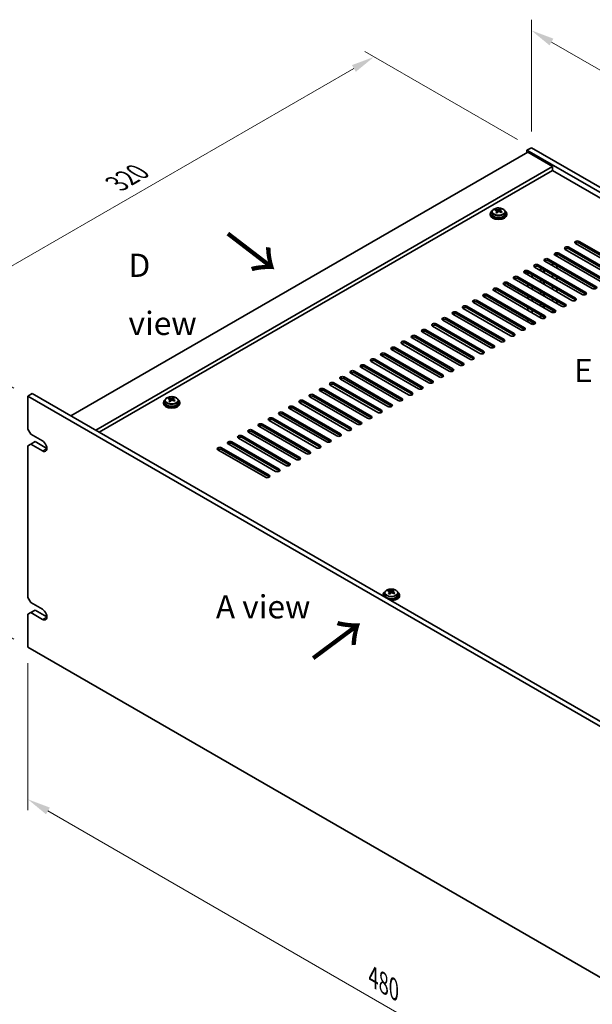
# Model space of a CAD drawing. Units: millimetres. Extents: x 65 to 9705, y 36 to 1441.
# Drawn here: x 363 to 641, y 275 to 753 of the extents above; entities that cross this region are included whole.
import ezdxf

# ---------------------------------------------------------------- set-up
doc = ezdxf.new("R2010")
doc.units = ezdxf.units.MM
doc.header["$LTSCALE"] = 4.5
doc.layers.get('Defpoints').update_dxf_attribs({"lineweight": 25})
for name, color, linetype, lineweight in [('Dimension (ISO)', 7, 'Continuous', 18), ('Symbol (ISO)', 7, 'Continuous', 18), ('Visible (ISO)', 7, 'Continuous', 35), ('Visible Narrow (ISO)', 7, 'Continuous', 25)]:
    doc.layers.add(name, color=color, linetype=linetype, lineweight=lineweight)
doc.styles.add('Note Text (TK)', font='txt')
doc.dimstyles.new('Default - Method 1b (TK)', dxfattribs={"dimscale": 4.5, "dimtxt": 2.5, "dimasz": 2.5, "dimexe": 1, "dimexo": 1.5, "dimgap": 1, "dimtad": 1, "dimtoh": 1, "dimrnd": 1e-08, "dimdsep": 46, "dimtxsty": 'Note Text (TK)', "dimcen": 0.09, "dimdle": 5, "dimclrd": 100, "dimclre": 100, "dimclrt": 7, "dimadec": 1, "dimazin": 1, "dimtfac": 1, "dimtmove": 0, "dimatfit": 3, "dimfxl": 0, "dimtolj": 1, "dimlwd": -1, "dimlwe": -1, "dimarcsym": 0})

# ---------------------------------------------------------------- blocks, each defined once
blk = doc.blocks.new('*D4')
at = {"layer": 'Defpoints', "color": 0, "transparency": 16777216}
for p in [(367.23, 570.23), (306.78, 483.48), (367.23, 448.57)]:
    blk.add_point(p, dxfattribs=at)
at = {"layer": 'Dimension (ISO)', "color": 100, "transparency": 16777216}
for p, q in [((360.48, 574.13), (302.28, 607.73)), ((306.78, 593.89), (306.78, 494.73)), ((360.48, 452.47), (302.28, 486.08))]:
    blk.add_line(p, q, dxfattribs=at)
for points in [[(304.9, 593.89), (308.65, 593.89), (306.78, 605.14)], [(304.9, 494.73), (308.65, 494.73), (306.78, 483.48)]]:
    blk.add_solid(points, dxfattribs=at)
at = {"layer": 'Dimension (ISO)', "color": 7, "transparency": 16777216, "insert": (297.69, 534.37), "char_height": 11.25, "attachment_point": 4, "rotation": 90, "style": 'Note Text (TK)'}
blk.add_mtext('\\A1;{\\Q30.000;\\W0.816;\\H0.816x;149}', dxfattribs=at)
blk = doc.blocks.new('*D5')
at = {"layer": 'Defpoints', "color": 0, "transparency": 16777216}
for p in [(534.94, 734.68), (611.19, 690.66), (367.23, 570.23)]:
    blk.add_point(p, dxfattribs=at)
at = {"layer": 'Dimension (ISO)', "color": 100, "transparency": 16777216}
for p, q in [((604.44, 694.56), (530.44, 737.28)), ((318.41, 609.67), (525.2, 729.06)), ((360.48, 574.13), (304.16, 606.64))]:
    blk.add_line(p, q, dxfattribs=at)
for points in [[(524.26, 730.68), (526.13, 727.44), (534.94, 734.68)], [(317.47, 611.29), (319.34, 608.05), (308.66, 604.05)]]:
    blk.add_solid(points, dxfattribs=at)
at = {"layer": 'Dimension (ISO)', "color": 7, "transparency": 16777216, "insert": (410.35, 673.25), "char_height": 11.25, "attachment_point": 4, "rotation": 30, "style": 'Note Text (TK)'}
blk.add_mtext('\\A1;{\\Q-30.000;\\W0.816;\\H0.816x;320}', dxfattribs=at)
blk = doc.blocks.new('*D6')
at = {"layer": 'Defpoints', "color": 0, "transparency": 16777216}
for p in [(367.23, 448.57), (706.64, 252.61), (706.64, 178.87)]:
    blk.add_point(p, dxfattribs=at)
at = {"layer": 'Dimension (ISO)', "color": 100, "transparency": 16777216}
for p, q in [((367.23, 440.78), (367.23, 369.63)), ((376.98, 369.21), (696.9, 184.5)), ((706.64, 244.82), (706.64, 173.68))]:
    blk.add_line(p, q, dxfattribs=at)
for points in [[(377.91, 370.83), (376.04, 367.58), (367.23, 374.83)], [(697.84, 186.12), (695.96, 182.87), (706.64, 178.87)]]:
    blk.add_solid(points, dxfattribs=at)
at = {"layer": 'Dimension (ISO)', "color": 7, "transparency": 16777216, "insert": (534.57, 288.71), "char_height": 11.25, "attachment_point": 4, "rotation": 330, "style": 'Note Text (TK)'}
blk.add_mtext('\\A1;{\\Q-30.000;\\W0.816;\\H0.816x;480}', dxfattribs=at)
blk = doc.blocks.new('*D7')
at = {"layer": 'Defpoints', "color": 0, "transparency": 16777216}
for p in [(611.19, 690.66), (915.24, 571.95), (915.24, 515.12)]:
    blk.add_point(p, dxfattribs=at)
at = {"layer": 'Dimension (ISO)', "color": 100, "transparency": 16777216}
for p, q in [((611.19, 698.46), (611.19, 752.7)), ((620.93, 741.88), (905.5, 577.58)), ((915.24, 522.91), (915.24, 577.15))]:
    blk.add_line(p, q, dxfattribs=at)
for points in [[(621.87, 743.5), (619.99, 740.25), (611.19, 747.5)], [(906.44, 579.2), (904.56, 575.95), (915.24, 571.95)]]:
    blk.add_solid(points, dxfattribs=at)
at = {"layer": 'Dimension (ISO)', "color": 7, "transparency": 16777216, "insert": (760.85, 671.59), "char_height": 11.25, "attachment_point": 4, "rotation": 330, "style": 'Note Text (TK)'}
blk.add_mtext('\\A1;{\\Q-30.000;\\W0.816;\\H0.816x;430}', dxfattribs=at)

msp = doc.modelspace()

# ---------------------------------------------------------------- linework, layer by layer
at = {"layer": 'Visible (ISO)'}
for p, q in [((609.4176, 688.4182), (388.0932, 560.6365)), ((611.1854, 690.6635), (609.0641, 689.4388)), ((609.0641, 689.4388), (609.0641, 688.214)), ((913.12, 513.892), (609.0641, 689.4388)), ((609.4176, 688.4182), (621.4385, 681.478)), ((611.1854, 690.6635), (915.2413, 515.1168)), ((621.4385, 681.478), (400.114, 553.6962)), ((621.4385, 679.6408), (401.705, 552.7777)), ((621.4385, 681.478), (621.4385, 679.6408)), ((899.1546, 519.3013), (621.4385, 679.6408)), ((591.2755, 658.616), (591.2755, 658.2078)), ((592.1255, 659.5694), (592.1255, 658.616)), ((593.9666, 660.3348), (593.9666, 660.7711)), ((594.4707, 659.9742), (594.5745, 659.9326)), ((594.4707, 659.2306), (594.4707, 659.9698)), ((595.6044, 660.04), (596.0263, 660.391)), ((596.0263, 660.391), (596.0263, 660.9859)), ((596.0263, 660.391), (596.0927, 660.3644)), ((596.0803, 659.5528), (596.0803, 660.2921)), ((598.4255, 659.5694), (598.4255, 658.616)), ((599.2755, 658.616), (599.2755, 658.2078)), ((634.3432, 645.2459), (657.3241, 631.9778)), ((657.3241, 631.1614), (634.3432, 644.4294)), ((624.4437, 639.5304), (647.4246, 626.2624)), ((650.6066, 628.0995), (627.6256, 641.3676)), ((629.3934, 642.3882), (652.3744, 629.1201)), ((652.3744, 628.3036), (629.3934, 641.5717)), ((655.5564, 630.9572), (632.5754, 644.2253)), ((640.7071, 622.384), (617.7261, 635.6521)), ((619.4939, 636.6727), (642.4749, 623.4046)), ((642.4749, 622.5881), (619.4939, 635.8562)), ((621.4234, 633.5175), (621.4234, 634.7422)), ((645.6569, 625.2417), (622.6759, 638.5098)), ((623.5598, 638.9253), (623.5598, 637.9995)), ((647.4246, 625.4459), (624.4437, 638.7139)), ((630.8076, 616.6685), (607.8267, 629.9366)), ((609.4176, 629.018), (609.4176, 630.2255)), ((609.5944, 630.9572), (632.5754, 617.6892)), ((632.5754, 616.8727), (609.5944, 630.1407)), ((635.7574, 619.5263), (612.7764, 632.7943)), ((614.5442, 633.815), (637.5251, 620.5469)), ((637.5251, 619.7304), (614.5442, 632.9985)), ((615.6227, 631.151), (615.6227, 632.3758)), ((615.8387, 631.0263), (615.8387, 632.2511)), ((617.1387, 630.2758), (617.1387, 631.5005)), ((617.3547, 630.151), (617.3547, 631.3758)), ((623.5598, 633.5088), (623.5598, 632.284)), ((599.6949, 625.2417), (622.6759, 611.9737)), ((625.8579, 613.8108), (602.8769, 627.0789)), ((604.6447, 628.0995), (627.6256, 614.8314)), ((627.6256, 614.0149), (604.6447, 627.283)), ((611.554, 627.7846), (611.554, 629.0093)), ((615.6227, 625.4356), (615.6227, 626.6603)), ((615.8387, 625.3108), (615.8387, 626.5356)), ((617.1387, 624.5603), (617.1387, 625.785)), ((617.3547, 624.4356), (617.3547, 625.6603)), ((621.4234, 627.802), (621.4234, 629.0268)), ((623.5598, 627.7933), (623.5598, 626.5686)), ((615.9584, 608.0953), (592.9774, 621.3634)), ((594.7452, 622.384), (617.7261, 609.1159)), ((617.7261, 608.2994), (594.7452, 621.5675)), ((620.9081, 610.9531), (597.9272, 624.2211)), ((622.6759, 611.1572), (599.6949, 624.4253)), ((609.4176, 623.3026), (609.4176, 624.5273)), ((611.554, 622.0691), (611.554, 623.2939)), ((615.6227, 619.7201), (615.6227, 620.9448)), ((615.8387, 619.5954), (615.8387, 620.8201)), ((621.4234, 622.0865), (621.4234, 623.3113)), ((623.5598, 622.0778), (623.5598, 620.8531)), ((606.0589, 602.3798), (583.0779, 615.6479)), ((584.8457, 616.6685), (607.8267, 603.4005)), ((607.8267, 602.584), (584.8457, 615.852)), ((611.0086, 605.2376), (588.0277, 618.5057)), ((589.7954, 619.5263), (612.7764, 606.2582)), ((612.7764, 605.4417), (589.7954, 618.7098)), ((609.4176, 617.5871), (609.4176, 618.8118)), ((611.554, 616.3536), (611.554, 617.5784)), ((617.1387, 618.8448), (617.1387, 620.0696)), ((617.3547, 618.7201), (617.3547, 619.9448)), ((621.4234, 616.3711), (621.4234, 617.5958)), ((623.5598, 616.3623), (623.5598, 615.1376)), ((574.9462, 610.9531), (597.9272, 597.685)), ((601.1091, 599.5221), (578.1282, 612.7902)), ((579.8959, 613.8108), (602.8769, 600.5427)), ((602.8769, 599.7262), (579.8959, 612.9943)), ((609.4176, 611.8716), (609.4176, 613.0964)), ((611.554, 610.6382), (611.554, 611.8629)), ((615.6227, 614.0046), (615.6227, 615.2294)), ((615.8387, 613.8799), (615.8387, 615.1046)), ((617.1387, 613.1293), (617.1387, 614.3541)), ((617.3547, 613.0046), (617.3547, 614.2294)), ((621.4234, 610.7738), (621.4234, 611.8803)), ((591.2096, 593.8066), (568.2287, 607.0747)), ((569.9964, 608.0953), (592.9774, 594.8273)), ((592.9774, 594.0108), (569.9964, 607.2788)), ((596.1594, 596.6644), (573.1784, 609.9324)), ((597.9272, 596.8685), (574.9462, 610.1366)), ((609.4176, 606.1561), (609.4176, 607.3809)), ((611.554, 605.0532), (611.554, 606.1474)), ((615.6227, 608.2891), (615.6227, 609.5139)), ((615.8387, 608.1644), (615.8387, 609.3892)), ((617.1387, 607.9045), (617.1387, 608.6386)), ((617.3547, 607.9474), (617.3547, 608.5139)), ((581.3101, 588.0912), (558.3292, 601.3592)), ((560.0969, 602.3798), (583.0779, 589.1118)), ((583.0779, 588.2953), (560.0969, 601.5633)), ((586.2599, 590.9489), (563.2789, 604.217)), ((565.0467, 605.2376), (588.0277, 591.9695)), ((588.0277, 591.153), (565.0467, 604.4211)), ((550.1974, 596.6644), (573.1784, 583.3963)), ((576.3604, 585.2334), (553.3794, 598.5015)), ((555.1472, 599.5221), (578.1282, 586.254)), ((578.1282, 585.4375), (555.1472, 598.7056)), ((566.4609, 579.5179), (543.4799, 592.786)), ((545.2477, 593.8066), (568.2287, 580.5386)), ((568.2287, 579.7221), (545.2477, 592.9901)), ((571.4107, 582.3757), (548.4297, 595.6437)), ((573.1784, 582.5798), (550.1974, 595.8479)), ((556.5614, 573.8025), (533.5804, 587.0705)), ((535.3482, 588.0912), (558.3292, 574.8231)), ((558.3292, 574.0066), (535.3482, 587.2747)), ((561.5112, 576.6602), (538.5302, 589.9283)), ((540.298, 590.9489), (563.2789, 577.6808)), ((563.2789, 576.8643), (540.298, 590.1324)), ((525.4487, 582.3757), (548.4297, 569.1076)), ((551.6117, 570.9447), (528.6307, 584.2128)), ((530.3985, 585.2334), (553.3794, 571.9653)), ((553.3794, 571.1489), (530.3985, 584.4169)), ((541.7122, 565.2293), (518.7312, 578.4973)), ((520.499, 579.5179), (543.4799, 566.2499)), ((543.4799, 565.4334), (520.499, 578.7014)), ((546.6619, 568.087), (523.6809, 581.3551)), ((548.4297, 568.2911), (525.4487, 581.5592)), ((531.8127, 559.5138), (508.8317, 572.7818)), ((510.5995, 573.8025), (533.5804, 560.5344)), ((533.5804, 559.7179), (510.5995, 572.986)), ((536.7624, 562.3715), (513.7814, 575.6396)), ((515.5492, 576.6602), (538.5302, 563.3921)), ((538.5302, 562.5756), (515.5492, 575.8437)), ((367.2336, 570.2303), (369.3549, 571.455)), ((367.2336, 570.2303), (367.2336, 554.3086)), ((706.6448, 374.2711), (367.2336, 570.2303)), ((369.3549, 571.455), (708.7661, 375.4959)), ((433.7336, 568.1217), (433.7336, 567.1684)), ((435.5747, 568.8872), (435.5747, 569.3235)), ((436.0788, 568.5266), (436.1826, 568.485)), ((436.0788, 567.783), (436.0788, 568.5222)), ((437.2125, 568.5924), (437.6344, 568.9434)), ((437.6344, 568.9434), (437.6344, 569.5383)), ((437.6344, 568.9434), (437.7008, 568.9168)), ((437.6884, 568.1052), (437.6884, 568.8445)), ((440.0336, 568.1217), (440.0336, 567.1684)), ((500.7, 568.087), (523.6809, 554.8189)), ((526.8629, 556.656), (503.882, 569.9241)), ((505.6497, 570.9447), (528.6307, 557.6767)), ((528.6307, 556.8602), (505.6497, 570.1282)), ((432.8836, 567.1684), (432.8836, 566.7602)), ((440.8836, 567.1684), (440.8836, 566.7602)), ((516.9634, 550.9406), (493.9825, 564.2086)), ((495.7502, 565.2293), (518.7312, 551.9612)), ((518.7312, 551.1447), (495.7502, 564.4128)), ((521.9132, 553.7983), (498.9322, 567.0664)), ((523.6809, 554.0024), (500.7, 567.2705)), ((507.0639, 545.2251), (484.083, 558.4932)), ((485.8507, 559.5138), (508.8317, 546.2457)), ((508.8317, 545.4292), (485.8507, 558.6973)), ((512.0137, 548.0828), (489.0327, 561.3509)), ((490.8005, 562.3715), (513.7814, 549.1034)), ((513.7814, 548.2869), (490.8005, 561.555)), ((368.6478, 551.8591), (367.2336, 554.3086)), ((475.9512, 553.7983), (498.9322, 540.5302)), ((502.1142, 542.3673), (479.1332, 555.6354)), ((480.901, 556.656), (503.882, 543.388)), ((503.882, 542.5715), (480.901, 555.8395)), ((368.6478, 551.8591), (374.3046, 548.5931)), ((492.2147, 536.6519), (469.2337, 549.9199)), ((471.0015, 550.9406), (493.9825, 537.6725)), ((493.9825, 536.856), (471.0015, 550.1241)), ((497.1644, 539.5096), (474.1835, 552.7777)), ((498.9322, 539.7137), (475.9512, 552.9818)), ((367.2336, 546.1436), (368.6478, 546.9601)), ((367.2336, 546.1436), (367.2336, 472.659)), ((368.6478, 546.9601), (370.7691, 548.1849)), ((374.3046, 543.6942), (368.6478, 546.9601)), ((370.7691, 548.1849), (376.426, 544.9189)), ((482.3152, 530.9364), (459.3342, 544.2045)), ((461.102, 545.2251), (484.083, 531.957)), ((484.083, 531.1405), (461.102, 544.4086)), ((487.2649, 533.7941), (464.284, 547.0622)), ((466.0517, 548.0828), (489.0327, 534.8148)), ((489.0327, 533.9983), (466.0517, 547.2663)), ((368.6478, 470.2095), (367.2336, 472.659)), ((539.3032, 473.8837), (539.3032, 473.4754)), ((540.1532, 474.837), (540.1532, 473.8837)), ((541.9942, 475.6024), (541.9942, 476.0388)), ((542.4984, 475.2418), (542.6022, 475.2002)), ((542.4984, 474.4982), (542.4984, 475.2375)), ((543.632, 475.3077), (544.0539, 475.6587)), ((544.0539, 475.6587), (544.0539, 476.2536)), ((544.0539, 475.6587), (544.1204, 475.632)), ((544.1079, 474.8205), (544.1079, 475.5597)), ((546.4532, 474.837), (546.4532, 473.8837)), ((547.3032, 473.8837), (547.3032, 473.4754)), ((368.6478, 470.2095), (374.3046, 466.9435)), ((367.2336, 464.494), (368.6478, 465.3105)), ((367.2336, 464.494), (367.2336, 448.5723)), ((368.6478, 465.3105), (370.7691, 466.5352)), ((374.3046, 462.0445), (368.6478, 465.3105)), ((370.7691, 466.5352), (376.426, 463.2692)), ((367.2336, 448.5723), (706.6448, 252.6131))]:
    msp.add_line(p, q, dxfattribs=at)
for centre, major_axis, ratio, start_param, end_param in [((595.2755, 658.616), (-4, 0), 0.57735027, 5.561933, 10.14603027), ((595.2755, 658.616), (3.15, 0), 0.57735027, 3.14159265, 6.28318531), ((593.7556, 654.1217), (2.9521, 7.3681), 0.46551154, 0.66403965, 0.75730204), ((595.0646, 653.3373), (-5.2072, 6.259), 0.67079481, 5.52771243, 5.62017745), ((594.9715, 653.6346), (3.0281, 7.5578), 0.46551154, 0.84742996, 0.93989498), ((594.2208, 652.6353), (-5.0765, 6.1019), 0.67079481, 5.34432212, 5.43758451), ((595.4865, 653.6883), (5.2072, -6.259), 0.67079481, 2.38611978, 2.4785848), ((593.7307, 659.2306), (0.74, 0), 0.57735027, 5.83016461, 6.28318531), ((595.5795, 653.391), (-3.0281, -7.5578), 0.46551154, 3.98902261, 4.08148763), ((594.9964, 660.2836), (-0.74, 0), 0.57735027, 0.96412876, 2.53492508), ((594.9715, 653.6346), (3.0281, 7.5578), 0.46551154, 0.4814467, 0.57391172), ((595.0646, 653.3373), (-5.2072, 6.259), 0.67079481, 5.16172918, 5.2541942), ((596.3303, 654.3903), (5.0765, -6.1019), 0.67079481, 2.20272947, 2.29599185), ((596.8203, 659.5528), (-0.74, 0), 0.57735027, 0, 0.12983921), ((595.5795, 653.391), (-3.0281, -7.5578), 0.46551154, 3.62303936, 3.71550438), ((595.4865, 653.6883), (5.2072, -6.259), 0.67079481, 2.02013652, 2.11260154), ((596.7954, 652.9038), (-2.9521, -7.3681), 0.46551154, 3.8056323, 3.89889469), ((595.2755, 658.2078), (-4, 0), 0.57735027, 0, 3.14159265), ((633.4593, 644.7356), (-1.25, 0), 0.57735027, 3.92699082, 7.06858347), ((633.4593, 643.9191), (-1.25, 0), 0.57735027, 3.92699082, 5.68192109), ((623.5598, 639.0201), (-1.25, 0), 0.57735027, 3.92699082, 7.06858347), ((628.5095, 641.8779), (-1.25, 0), 0.57735027, 3.92699082, 7.06858347), ((628.5095, 641.0614), (-1.25, 0), 0.57735027, 3.92699082, 5.68192109), ((618.61, 636.1624), (-1.25, 0), 0.57735027, 3.92699082, 7.06858347), ((618.61, 635.3459), (-1.25, 0), 0.57735027, 3.92699082, 5.68192109), ((623.5598, 638.2036), (-1.25, 0), 0.57735027, 3.92699082, 5.68192109), ((608.7105, 630.4469), (-1.25, 0), 0.57735027, 3.92699082, 7.06858347), ((608.7105, 629.6304), (-1.25, 0), 0.57735027, 3.92699082, 5.68192109), ((613.6603, 633.3047), (-1.25, 0), 0.57735027, 3.92699082, 7.06858347), ((613.6603, 632.4882), (-1.25, 0), 0.57735027, 3.92699082, 5.68192109), ((598.811, 624.7314), (-1.25, 0), 0.57735027, 3.92699082, 7.06858347), ((603.7608, 627.5892), (-1.25, 0), 0.57735027, 3.92699082, 7.06858347), ((603.7608, 626.7727), (-1.25, 0), 0.57735027, 3.92699082, 5.68192109), ((593.8613, 621.8737), (-1.25, 0), 0.57735027, 3.92699082, 7.06858347), ((593.8613, 621.0572), (-1.25, 0), 0.57735027, 3.92699082, 5.68192109), ((598.811, 623.9149), (-1.25, 0), 0.57735027, 3.92699082, 5.68192109), ((636.6413, 620.0366), (1.25, 0), 0.57735027, 3.92699082, 7.06858347), ((641.591, 622.8943), (1.25, 0), 0.57735027, 3.92699082, 7.06858347), ((583.9618, 616.1582), (-1.25, 0), 0.57735027, 3.92699082, 7.06858347), ((583.9618, 615.3417), (-1.25, 0), 0.57735027, 3.92699082, 5.68192109), ((588.9115, 619.016), (-1.25, 0), 0.57735027, 3.92699082, 7.06858347), ((588.9115, 618.1995), (-1.25, 0), 0.57735027, 3.92699082, 5.68192109), ((631.6915, 617.1788), (1.25, 0), 0.57735027, 3.92699082, 7.06858347), ((631.6915, 616.3623), (-1.25, 0), 0.57735027, 3.74285687, 3.92699082), ((636.6413, 619.2201), (-1.25, 0), 0.57735027, 3.74285687, 3.92699082), ((574.0623, 610.4427), (-1.25, 0), 0.57735027, 3.92699082, 7.06858347), ((579.012, 613.3005), (-1.25, 0), 0.57735027, 3.92699082, 7.06858347), ((579.012, 612.484), (-1.25, 0), 0.57735027, 3.92699082, 5.68192109), ((621.792, 611.4634), (1.25, 0), 0.57735027, 3.92699082, 7.06858347), ((621.792, 610.6469), (-1.25, 0), 0.57735027, 3.74285687, 3.92699082), ((626.7418, 614.3211), (1.25, 0), 0.57735027, 3.92699082, 7.06858347), ((626.7418, 613.5046), (-1.25, 0), 0.57735027, 3.74285687, 3.92699082), ((569.1126, 607.585), (-1.25, 0), 0.57735027, 3.92699082, 7.06858347), ((569.1126, 606.7685), (-1.25, 0), 0.57735027, 3.92699082, 5.68192109), ((574.0623, 609.6263), (-1.25, 0), 0.57735027, 3.92699082, 5.68192109), ((611.8925, 605.7479), (1.25, 0), 0.57735027, 3.92699082, 7.06858347), ((616.8423, 608.6056), (1.25, 0), 0.57735027, 3.92699082, 7.06858347), ((616.8423, 607.7891), (-1.25, 0), 0.57735027, 3.74285687, 3.92699082), ((559.2131, 601.8695), (-1.25, 0), 0.57735027, 3.92699082, 7.06858347), ((559.2131, 601.053), (-1.25, 0), 0.57735027, 3.92699082, 5.68192109), ((564.1628, 604.7273), (-1.25, 0), 0.57735027, 3.92699082, 7.06858347), ((564.1628, 603.9108), (-1.25, 0), 0.57735027, 3.92699082, 5.68192109), ((606.9428, 602.8902), (1.25, 0), 0.57735027, 3.92699082, 7.06858347), ((606.9428, 602.0737), (-1.25, 0), 0.57735027, 3.74285687, 3.92699082), ((611.8925, 604.9314), (-1.25, 0), 0.57735027, 3.74285687, 3.92699082), ((549.3136, 596.1541), (-1.25, 0), 0.57735027, 3.92699082, 7.06858347), ((554.2633, 599.0118), (-1.25, 0), 0.57735027, 3.92699082, 7.06858347), ((554.2633, 598.1953), (-1.25, 0), 0.57735027, 3.92699082, 5.68192109), ((597.0433, 597.1747), (1.25, 0), 0.57735027, 3.92699082, 7.06858347), ((597.0433, 596.3582), (-1.25, 0), 0.57735027, 3.74285687, 3.92699082), ((601.993, 600.0324), (1.25, 0), 0.57735027, 3.92699082, 7.06858347), ((601.993, 599.2159), (-1.25, 0), 0.57735027, 3.74285687, 3.92699082), ((544.3638, 593.2963), (-1.25, 0), 0.57735027, 3.92699082, 7.06858347), ((544.3638, 592.4798), (-1.25, 0), 0.57735027, 3.92699082, 5.68192109), ((549.3136, 595.3376), (-1.25, 0), 0.57735027, 3.92699082, 5.68192109), ((587.1438, 591.4592), (1.25, 0), 0.57735027, 3.92699082, 7.06858347), ((592.0935, 594.3169), (1.25, 0), 0.57735027, 3.92699082, 7.06858347), ((592.0935, 593.5004), (-1.25, 0), 0.57735027, 3.74285687, 3.92699082), ((534.4643, 587.5808), (-1.25, 0), 0.57735027, 3.92699082, 7.06858347), ((534.4643, 586.7643), (-1.25, 0), 0.57735027, 3.92699082, 5.68192109), ((539.4141, 590.4386), (-1.25, 0), 0.57735027, 3.92699082, 7.06858347), ((539.4141, 589.6221), (-1.25, 0), 0.57735027, 3.92699082, 5.68192109), ((582.194, 588.6015), (1.25, 0), 0.57735027, 3.92699082, 7.06858347), ((582.194, 587.785), (-1.25, 0), 0.57735027, 3.74285687, 3.92699082), ((587.1438, 590.6427), (-1.25, 0), 0.57735027, 3.74285687, 3.92699082), ((524.5648, 581.8654), (-1.25, 0), 0.57735027, 3.92699082, 7.06858347), ((529.5146, 584.7231), (-1.25, 0), 0.57735027, 3.92699082, 7.06858347), ((529.5146, 583.9066), (-1.25, 0), 0.57735027, 3.92699082, 5.68192109), ((572.2945, 582.886), (1.25, 0), 0.57735027, 3.92699082, 7.06858347), ((572.2945, 582.0695), (-1.25, 0), 0.57735027, 3.74285687, 3.92699082), ((577.2443, 585.7437), (1.25, 0), 0.57735027, 3.92699082, 7.06858347), ((577.2443, 584.9272), (-1.25, 0), 0.57735027, 3.74285687, 3.92699082), ((519.6151, 579.0076), (-1.25, 0), 0.57735027, 3.92699082, 7.06858347), ((519.6151, 578.1911), (-1.25, 0), 0.57735027, 3.92699082, 5.68192109), ((524.5648, 581.0489), (-1.25, 0), 0.57735027, 3.92699082, 5.68192109), ((562.395, 577.1705), (1.25, 0), 0.57735027, 3.92699082, 7.06858347), ((567.3448, 580.0283), (1.25, 0), 0.57735027, 3.92699082, 7.06858347), ((567.3448, 579.2118), (-1.25, 0), 0.57735027, 3.74285687, 3.92699082), ((509.7156, 573.2922), (-1.25, 0), 0.57735027, 3.92699082, 7.06858347), ((509.7156, 572.4757), (-1.25, 0), 0.57735027, 3.92699082, 5.68192109), ((514.6653, 576.1499), (-1.25, 0), 0.57735027, 3.92699082, 7.06858347), ((514.6653, 575.3334), (-1.25, 0), 0.57735027, 3.92699082, 5.68192109), ((557.4453, 574.3128), (1.25, 0), 0.57735027, 3.92699082, 7.06858347), ((557.4453, 573.4963), (-1.25, 0), 0.57735027, 3.74285687, 3.92699082), ((562.395, 576.354), (-1.25, 0), 0.57735027, 3.74285687, 3.92699082), ((436.8836, 567.1684), (-4, 0), 0.57735027, 5.561933, 10.14603027), ((435.3637, 562.6741), (2.9521, 7.3681), 0.46551154, 0.66403965, 0.75730204), ((436.6726, 561.8896), (-5.2072, 6.259), 0.67079481, 5.52771243, 5.62017745), ((436.5796, 562.1869), (3.0281, 7.5578), 0.46551154, 0.84742996, 0.93989498), ((437.0945, 562.2406), (5.2072, -6.259), 0.67079481, 2.38611978, 2.4785848), ((437.1876, 561.9434), (-3.0281, -7.5578), 0.46551154, 3.98902261, 4.08148763), ((436.6045, 568.836), (-0.74, 0), 0.57735027, 0.96412876, 2.53492508), ((436.5796, 562.1869), (3.0281, 7.5578), 0.46551154, 0.4814467, 0.57391172), ((436.6726, 561.8896), (-5.2072, 6.259), 0.67079481, 5.16172918, 5.2541942), ((437.9383, 562.9426), (5.0765, -6.1019), 0.67079481, 2.20272947, 2.29599185), ((438.4284, 568.1052), (-0.74, 0), 0.57735027, 0, 0.12983921), ((437.1876, 561.9434), (-3.0281, -7.5578), 0.46551154, 3.62303936, 3.71550438), ((437.0945, 562.2406), (5.2072, -6.259), 0.67079481, 2.02013652, 2.11260154), ((438.4035, 561.4562), (-2.9521, -7.3681), 0.46551154, 3.8056323, 3.89889469), ((499.8161, 567.5767), (-1.25, 0), 0.57735027, 3.92699082, 7.06858347), ((504.7658, 570.4344), (-1.25, 0), 0.57735027, 3.92699082, 7.06858347), ((504.7658, 569.6179), (-1.25, 0), 0.57735027, 3.92699082, 5.68192109), ((547.5458, 568.5973), (1.25, 0), 0.57735027, 3.92699082, 7.06858347), ((547.5458, 567.7808), (-1.25, 0), 0.57735027, 3.74285687, 3.92699082), ((552.4955, 571.455), (1.25, 0), 0.57735027, 3.92699082, 7.06858347), ((552.4955, 570.6385), (-1.25, 0), 0.57735027, 3.74285687, 3.92699082), ((436.8836, 566.7602), (-4, 0), 0.57735027, 0, 3.14159265), ((436.8836, 567.1684), (3.15, 0), 0.57735027, 3.14159265, 6.28318531), ((435.8288, 561.1876), (-5.0765, 6.1019), 0.67079481, 5.34432212, 5.43758451), ((435.3388, 567.783), (0.74, 0), 0.57735027, 5.83016461, 6.28318531), ((494.8663, 564.7189), (-1.25, 0), 0.57735027, 3.92699082, 7.06858347), ((494.8663, 563.9024), (-1.25, 0), 0.57735027, 3.92699082, 5.68192109), ((499.8161, 566.7602), (-1.25, 0), 0.57735027, 3.92699082, 5.68192109), ((537.6463, 562.8818), (1.25, 0), 0.57735027, 3.92699082, 7.06858347), ((542.5961, 565.7396), (1.25, 0), 0.57735027, 3.92699082, 7.06858347), ((542.5961, 564.9231), (-1.25, 0), 0.57735027, 3.74285687, 3.92699082), ((484.9668, 559.0035), (-1.25, 0), 0.57735027, 3.92699082, 7.06858347), ((484.9668, 558.187), (-1.25, 0), 0.57735027, 3.92699082, 5.68192109), ((489.9166, 561.8612), (-1.25, 0), 0.57735027, 3.92699082, 7.06858347), ((489.9166, 561.0447), (-1.25, 0), 0.57735027, 3.92699082, 5.68192109), ((532.6966, 560.0241), (1.25, 0), 0.57735027, 3.92699082, 7.06858347), ((532.6966, 559.2076), (-1.25, 0), 0.57735027, 3.74285687, 3.92699082), ((537.6463, 562.0653), (-1.25, 0), 0.57735027, 3.74285687, 3.92699082), ((475.0674, 553.288), (-1.25, 0), 0.57735027, 3.92699082, 7.06858347), ((480.0171, 556.1457), (-1.25, 0), 0.57735027, 3.92699082, 7.06858347), ((480.0171, 555.3292), (-1.25, 0), 0.57735027, 3.92699082, 5.68192109), ((522.7971, 554.3086), (1.25, 0), 0.57735027, 3.92699082, 7.06858347), ((522.7971, 553.4921), (-1.25, 0), 0.57735027, 3.74285687, 3.92699082), ((527.7468, 557.1663), (1.25, 0), 0.57735027, 3.92699082, 7.06858347), ((527.7468, 556.3499), (-1.25, 0), 0.57735027, 3.74285687, 3.92699082), ((470.1176, 550.4303), (-1.25, 0), 0.57735027, 3.92699082, 7.06858347), ((470.1176, 549.6138), (-1.25, 0), 0.57735027, 3.92699082, 5.68192109), ((475.0674, 552.4715), (-1.25, 0), 0.57735027, 3.92699082, 5.68192109), ((512.8976, 548.5931), (1.25, 0), 0.57735027, 3.92699082, 7.06858347), ((517.8473, 551.4509), (1.25, 0), 0.57735027, 3.92699082, 7.06858347), ((517.8473, 550.6344), (-1.25, 0), 0.57735027, 3.74285687, 3.92699082), ((374.3046, 546.1436), (1.5, -2.5981), 0.57735027, 5.49778714, 8.6393798), ((460.2181, 544.7148), (-1.25, 0), 0.57735027, 3.92699082, 7.06858347), ((460.2181, 543.8983), (-1.25, 0), 0.57735027, 3.92699082, 5.68192109), ((465.1679, 547.5725), (-1.25, 0), 0.57735027, 3.92699082, 7.06858347), ((465.1679, 546.756), (-1.25, 0), 0.57735027, 3.92699082, 5.68192109), ((507.9478, 545.7354), (1.25, 0), 0.57735027, 3.92699082, 7.06858347), ((507.9478, 544.9189), (-1.25, 0), 0.57735027, 3.74285687, 3.92699082), ((512.8976, 547.7766), (-1.25, 0), 0.57735027, 3.74285687, 3.92699082), ((498.0483, 540.0199), (1.25, 0), 0.57735027, 3.92699082, 7.06858347), ((498.0483, 539.2034), (-1.25, 0), 0.57735027, 3.74285687, 3.92699082), ((502.9981, 542.8777), (1.25, 0), 0.57735027, 3.92699082, 7.06858347), ((502.9981, 542.0612), (-1.25, 0), 0.57735027, 3.74285687, 3.92699082), ((488.1488, 534.3044), (1.25, 0), 0.57735027, 3.92699082, 7.06858347), ((493.0986, 537.1622), (1.25, 0), 0.57735027, 3.92699082, 7.06858347), ((493.0986, 536.3457), (-1.25, 0), 0.57735027, 3.74285687, 3.92699082), ((483.1991, 531.4467), (1.25, 0), 0.57735027, 3.92699082, 7.06858347), ((483.1991, 530.6302), (-1.25, 0), 0.57735027, 3.74285687, 3.92699082), ((488.1488, 533.4879), (-1.25, 0), 0.57735027, 3.74285687, 3.92699082), ((543.3032, 473.8837), (-4, 0), 0.57735027, 5.561933, 6.56322296), ((543.3032, 473.4754), (-4, 0), 0.57735027, 0, 0.06266392), ((543.3032, 473.8837), (3.15, 0), 0.57735027, 3.14159265, 6.28318531), ((541.7833, 469.3894), (2.9521, 7.3681), 0.46551154, 0.66403965, 0.75730204), ((543.0922, 468.6049), (-5.2072, 6.259), 0.67079481, 5.52771243, 5.62017745), ((542.9992, 468.9022), (3.0281, 7.5578), 0.46551154, 0.84742996, 0.93989498), ((542.2484, 467.9029), (-5.0765, 6.1019), 0.67079481, 5.34432212, 5.43758451), ((543.5141, 468.9559), (5.2072, -6.259), 0.67079481, 2.38611978, 2.4785848), ((543.3032, 473.8837), (4, 0), 0.57735027, 4.43235133, 7.00443762), ((541.7584, 474.4982), (0.74, 0), 0.57735027, 5.83016461, 6.28318531), ((543.6071, 468.6586), (-3.0281, -7.5578), 0.46551154, 3.98902261, 4.08148763), ((543.0241, 475.5512), (-0.74, 0), 0.57735027, 0.96412876, 2.53492508), ((543.3032, 473.4754), (4, 0), 0.57735027, 4.64972506, 6.28318531), ((542.9992, 468.9022), (3.0281, 7.5578), 0.46551154, 0.4814467, 0.57391172), ((543.0922, 468.6049), (-5.2072, 6.259), 0.67079481, 5.16172918, 5.2541942), ((544.3579, 469.6579), (5.0765, -6.1019), 0.67079481, 2.20272947, 2.29599185), ((544.8479, 474.8205), (-0.74, 0), 0.57735027, 0, 0.12983921), ((543.6071, 468.6586), (-3.0281, -7.5578), 0.46551154, 3.62303936, 3.71550438), ((543.5141, 468.9559), (5.2072, -6.259), 0.67079481, 2.02013652, 2.11260154), ((544.823, 468.1715), (-2.9521, -7.3681), 0.46551154, 3.8056323, 3.89889469), ((374.3046, 464.494), (1.5, -2.5981), 0.57735027, 5.49778714, 8.6393798)]:
    msp.add_ellipse(centre, major_axis=major_axis, ratio=ratio, start_param=start_param, end_param=end_param, dxfattribs=at)
for points, knots in [([(592.1255, 659.5694), (592.1255, 659.7638), (592.1757, 659.9576), (592.3703, 660.3298), (592.5189, 660.507), (592.904, 660.8304), (593.145, 660.9748), (593.691, 661.2109), (593.9963, 661.3022), (594.6385, 661.423), (594.9751, 661.4527), (595.6466, 661.4482), (595.9814, 661.4142), (596.6173, 661.2853), (596.9182, 661.1905), (597.4567, 660.9471), (597.6941, 660.7984), (598.0777, 660.4594), (598.2248, 660.2691), (598.3881, 659.9054), (598.4255, 659.7375), (598.4255, 659.5694)], [2.53492508, 2.53492508, 2.53492508, 2.53492508, 2.82808316, 2.82808316, 3.13709856, 3.13709856, 3.46285837, 3.46285837, 3.79072354, 3.79072354, 4.11727309, 4.11727309, 4.44326025, 4.44326025, 4.76988975, 4.76988975, 5.09781324, 5.09781324, 5.42296338, 5.42296338, 5.67651774, 5.67651774, 5.67651774, 5.67651774]), ([(594.3387, 659.6938), (594.3914, 659.748), (594.4327, 659.81), (594.4748, 659.9333), (594.4755, 659.9946), (594.4424, 660.1006), (594.4063, 660.1522), (594.2994, 660.236), (594.2286, 660.2683), (594.1526, 660.2883)], [0.113199271, 0.113199271, 0.113199271, 0.113199271, 0.141183811, 0.141183811, 0.169168352, 0.169168352, 0.197152892, 0.197152892, 0.225137433, 0.225137433, 0.225137433, 0.225137433]), ([(594.5745, 660.6393), (594.6505, 660.6193), (594.7422, 660.6045), (594.9351, 660.5922), (595.0362, 660.5947), (595.2198, 660.6138), (595.3142, 660.6317), (595.4802, 660.6814), (595.5517, 660.7133), (595.6044, 660.7468)], [0, 0, 0, 0, 0.027984541, 0.027984541, 0.055969081, 0.055969081, 0.083953622, 0.083953622, 0.111938162, 0.111938162, 0.111938162, 0.111938162]), ([(595.9765, 659.5576), (595.9006, 659.5984), (595.8088, 659.6313), (595.6159, 659.6675), (595.5148, 659.6709), (595.3312, 659.6518), (595.2368, 659.628), (595.0708, 659.5543), (594.9993, 659.5044), (594.9466, 659.4502)], [0.225164225, 0.225164225, 0.225164225, 0.225164225, 0.253148765, 0.253148765, 0.281133306, 0.281133306, 0.309117846, 0.309117846, 0.337102387, 0.337102387, 0.337102387, 0.337102387]), ([(596.2123, 660.5032), (596.1596, 660.4697), (596.1183, 660.4258), (596.0762, 660.3264), (596.0755, 660.271), (596.1086, 660.165), (596.1447, 660.1075), (596.2516, 659.9997), (596.3225, 659.9494), (596.3984, 659.9086)], [0.338363496, 0.338363496, 0.338363496, 0.338363496, 0.366348036, 0.366348036, 0.394332577, 0.394332577, 0.422317117, 0.422317117, 0.450301658, 0.450301658, 0.450301658, 0.450301658]), ([(433.7336, 568.1217), (433.7336, 568.3162), (433.7838, 568.51), (433.9783, 568.8821), (434.127, 569.0593), (434.5121, 569.3828), (434.7531, 569.5271), (435.299, 569.7632), (435.6044, 569.8546), (436.2466, 569.9754), (436.5832, 570.0051), (437.2547, 570.0006), (437.5895, 569.9666), (438.2254, 569.8377), (438.5263, 569.7428), (439.0648, 569.4995), (439.3022, 569.3508), (439.6858, 569.0118), (439.8329, 568.8215), (439.9962, 568.4578), (440.0336, 568.2899), (440.0336, 568.1217)], [2.53492508, 2.53492508, 2.53492508, 2.53492508, 2.82808316, 2.82808316, 3.13709856, 3.13709856, 3.46285837, 3.46285837, 3.79072354, 3.79072354, 4.11727309, 4.11727309, 4.44326025, 4.44326025, 4.76988975, 4.76988975, 5.09781324, 5.09781324, 5.42296338, 5.42296338, 5.67651774, 5.67651774, 5.67651774, 5.67651774]), ([(435.9468, 568.2461), (435.9995, 568.3004), (436.0408, 568.3624), (436.0828, 568.4857), (436.0836, 568.547), (436.0504, 568.653), (436.0144, 568.7046), (435.9074, 568.7884), (435.8366, 568.8207), (435.7607, 568.8407)], [0.113199271, 0.113199271, 0.113199271, 0.113199271, 0.141183811, 0.141183811, 0.169168352, 0.169168352, 0.197152892, 0.197152892, 0.225137433, 0.225137433, 0.225137433, 0.225137433]), ([(436.1826, 569.1917), (436.2585, 569.1717), (436.3503, 569.1569), (436.5432, 569.1445), (436.6443, 569.1471), (436.8279, 569.1662), (436.9223, 569.1841), (437.0882, 569.2338), (437.1598, 569.2657), (437.2125, 569.2991)], [0, 0, 0, 0, 0.027984541, 0.027984541, 0.055969081, 0.055969081, 0.083953622, 0.083953622, 0.111938162, 0.111938162, 0.111938162, 0.111938162]), ([(437.5846, 568.11), (437.5086, 568.1508), (437.4169, 568.1836), (437.224, 568.2199), (437.1229, 568.2233), (436.9393, 568.2042), (436.8449, 568.1804), (436.6789, 568.1067), (436.6074, 568.0568), (436.5547, 568.0026)], [0.225164225, 0.225164225, 0.225164225, 0.225164225, 0.253148765, 0.253148765, 0.281133306, 0.281133306, 0.309117846, 0.309117846, 0.337102387, 0.337102387, 0.337102387, 0.337102387]), ([(437.8204, 569.0556), (437.7677, 569.0221), (437.7264, 568.9781), (437.6843, 568.8788), (437.6836, 568.8234), (437.7167, 568.7174), (437.7528, 568.6599), (437.8597, 568.5521), (437.9305, 568.5018), (438.0065, 568.461)], [0.338363496, 0.338363496, 0.338363496, 0.338363496, 0.366348036, 0.366348036, 0.394332577, 0.394332577, 0.422317117, 0.422317117, 0.450301658, 0.450301658, 0.450301658, 0.450301658]), ([(540.1532, 474.837), (540.1532, 475.0314), (540.2034, 475.2253), (540.3979, 475.5974), (540.5465, 475.7746), (540.9316, 476.0981), (541.1726, 476.2424), (541.7186, 476.4785), (542.024, 476.5699), (542.6662, 476.6907), (543.0028, 476.7203), (543.6743, 476.7159), (544.0091, 476.6818), (544.645, 476.553), (544.9458, 476.4581), (545.4843, 476.2147), (545.7217, 476.0661), (546.1053, 475.7271), (546.2525, 475.5367), (546.4157, 475.173), (546.4532, 475.0052), (546.4532, 474.837)], [2.53492508, 2.53492508, 2.53492508, 2.53492508, 2.82808316, 2.82808316, 3.13709856, 3.13709856, 3.46285837, 3.46285837, 3.79072354, 3.79072354, 4.11727309, 4.11727309, 4.44326025, 4.44326025, 4.76988975, 4.76988975, 5.09781324, 5.09781324, 5.42296338, 5.42296338, 5.67651774, 5.67651774, 5.67651774, 5.67651774]), ([(542.3663, 474.9614), (542.419, 475.0156), (542.4603, 475.0776), (542.5024, 475.201), (542.5032, 475.2623), (542.47, 475.3683), (542.4339, 475.4199), (542.327, 475.5037), (542.2562, 475.5359), (542.1803, 475.556)], [0.113199271, 0.113199271, 0.113199271, 0.113199271, 0.141183811, 0.141183811, 0.169168352, 0.169168352, 0.197152892, 0.197152892, 0.225137433, 0.225137433, 0.225137433, 0.225137433]), ([(542.6022, 475.907), (542.6781, 475.8869), (542.7699, 475.8721), (542.9628, 475.8598), (543.0638, 475.8623), (543.2474, 475.8815), (543.3419, 475.8994), (543.5078, 475.9491), (543.5793, 475.981), (543.632, 476.0144)], [0, 0, 0, 0, 0.027984541, 0.027984541, 0.055969081, 0.055969081, 0.083953622, 0.083953622, 0.111938162, 0.111938162, 0.111938162, 0.111938162]), ([(544.0041, 474.8252), (543.9282, 474.866), (543.8364, 474.8989), (543.6436, 474.9352), (543.5425, 474.9386), (543.3589, 474.9194), (543.2644, 474.8957), (543.0985, 474.8219), (543.027, 474.772), (542.9743, 474.7178)], [0.225164225, 0.225164225, 0.225164225, 0.225164225, 0.253148765, 0.253148765, 0.281133306, 0.281133306, 0.309117846, 0.309117846, 0.337102387, 0.337102387, 0.337102387, 0.337102387]), ([(544.24, 475.7708), (544.1873, 475.7374), (544.146, 475.6934), (544.1039, 475.594), (544.1031, 475.5386), (544.1363, 475.4326), (544.1724, 475.3752), (544.2793, 475.2674), (544.3501, 475.217), (544.426, 475.1762)], [0.338363496, 0.338363496, 0.338363496, 0.338363496, 0.366348036, 0.366348036, 0.394332577, 0.394332577, 0.422317117, 0.422317117, 0.450301658, 0.450301658, 0.450301658, 0.450301658])]:
    msp.add_open_spline(points, degree=3, knots=knots, dxfattribs=at)
at = {"layer": 'Visible Narrow (ISO)'}
for p, q in [((594.3387, 659.0679), (594.3387, 659.6938)), ((594.5745, 659.9326), (594.5745, 660.6393)), ((595.6044, 660.7468), (595.6044, 660.04)), ((596.3984, 659.9086), (596.3984, 659.3171)), ((634.3432, 644.4294), (634.3432, 645.2459)), ((624.4437, 638.7139), (624.4437, 639.5304)), ((629.3934, 641.5717), (629.3934, 642.3882)), ((619.4939, 635.8562), (619.4939, 636.6727)), ((609.5944, 630.1407), (609.5944, 630.9572)), ((614.5442, 632.9985), (614.5442, 633.815)), ((599.6949, 624.4253), (599.6949, 625.2417)), ((604.6447, 627.283), (604.6447, 628.0995)), ((594.7452, 621.5675), (594.7452, 622.384)), ((637.5251, 619.7304), (637.5251, 620.5469)), ((584.8457, 615.852), (584.8457, 616.6685)), ((589.7954, 618.7098), (589.7954, 619.5263)), ((632.5754, 616.8727), (632.5754, 617.6892)), ((574.9462, 610.1366), (574.9462, 610.9531)), ((579.8959, 612.9943), (579.8959, 613.8108)), ((622.6759, 611.1572), (622.6759, 611.9737)), ((627.6256, 614.0149), (627.6256, 614.8314)), ((569.9964, 607.2788), (569.9964, 608.0953)), ((612.7764, 605.4417), (612.7764, 606.2582)), ((617.7261, 608.2994), (617.7261, 609.1159)), ((560.0969, 601.5633), (560.0969, 602.3798)), ((565.0467, 604.4211), (565.0467, 605.2376)), ((607.8267, 602.584), (607.8267, 603.4005)), ((550.1974, 595.8479), (550.1974, 596.6644)), ((555.1472, 598.7056), (555.1472, 599.5221)), ((597.9272, 596.8685), (597.9272, 597.685)), ((602.8769, 599.7262), (602.8769, 600.5427)), ((545.2477, 592.9901), (545.2477, 593.8066)), ((588.0277, 591.153), (588.0277, 591.9695)), ((592.9774, 594.0108), (592.9774, 594.8273)), ((535.3482, 587.2747), (535.3482, 588.0912)), ((540.298, 590.1324), (540.298, 590.9489)), ((583.0779, 588.2953), (583.0779, 589.1118)), ((525.4487, 581.5592), (525.4487, 582.3757)), ((530.3985, 584.4169), (530.3985, 585.2334)), ((573.1784, 582.5798), (573.1784, 583.3963)), ((578.1282, 585.4375), (578.1282, 586.254)), ((520.499, 578.7014), (520.499, 579.5179)), ((563.2789, 576.8643), (563.2789, 577.6808)), ((568.2287, 579.7221), (568.2287, 580.5386)), ((510.5995, 572.986), (510.5995, 573.8025)), ((515.5492, 575.8437), (515.5492, 576.6602)), ((558.3292, 574.0066), (558.3292, 574.8231)), ((435.9468, 567.6203), (435.9468, 568.2461)), ((436.1826, 568.485), (436.1826, 569.1917)), ((437.2125, 569.2991), (437.2125, 568.5924)), ((438.0065, 568.461), (438.0065, 567.8695)), ((500.7, 567.2705), (500.7, 568.087)), ((505.6497, 570.1282), (505.6497, 570.9447)), ((548.4297, 568.2911), (548.4297, 569.1076)), ((553.3794, 571.1489), (553.3794, 571.9653)), ((495.7502, 564.4128), (495.7502, 565.2293)), ((538.5302, 562.5756), (538.5302, 563.3921)), ((543.4799, 565.4334), (543.4799, 566.2499)), ((485.8507, 558.6973), (485.8507, 559.5138)), ((490.8005, 561.555), (490.8005, 562.3715)), ((533.5804, 559.7179), (533.5804, 560.5344)), ((475.9512, 552.9818), (475.9512, 553.7983)), ((480.901, 555.8395), (480.901, 556.656)), ((523.6809, 554.0024), (523.6809, 554.8189)), ((528.6307, 556.8602), (528.6307, 557.6767)), ((471.0015, 550.1241), (471.0015, 550.9406)), ((513.7814, 548.2869), (513.7814, 549.1034)), ((518.7312, 551.1447), (518.7312, 551.9612)), ((374.3046, 543.6942), (376.426, 544.9189)), ((461.102, 544.4086), (461.102, 545.2251)), ((466.0517, 547.2663), (466.0517, 548.0828)), ((508.8317, 545.4292), (508.8317, 546.2457)), ((498.9322, 539.7137), (498.9322, 540.5302)), ((503.882, 542.5715), (503.882, 543.388)), ((489.0327, 533.9983), (489.0327, 534.8148)), ((493.9825, 536.856), (493.9825, 537.6725)), ((484.083, 531.1405), (484.083, 531.957)), ((542.3663, 474.3355), (542.3663, 474.9614)), ((542.6022, 475.2002), (542.6022, 475.907)), ((543.632, 476.0144), (543.632, 475.3077)), ((544.426, 475.1762), (544.426, 474.5848)), ((374.3046, 462.0445), (376.426, 463.2692))]:
    msp.add_line(p, q, dxfattribs=at)
for centre in [(595.2755, 659.5694), (436.8836, 568.1217), (543.3032, 474.837)]:
    msp.add_ellipse(centre, major_axis=(3.15, 0), ratio=0.57735027, start_param=3.14159265, end_param=6.28318531, dxfattribs=at)
for centre in [(595.2755, 659.6814), (436.8836, 568.2338), (543.3032, 474.949)]:
    msp.add_ellipse(centre, major_axis=(3.0575, 0), ratio=0.57735027, dxfattribs=at)

# ---------------------------------------------------------------- texts
at = {"layer": 'Symbol (ISO)', "color": 7, "char_height": 22.5, "width": 41.135178, "attachment_point": 4, "line_spacing_factor": 1.5, "style": 'Note Text (TK)'}
for insert, rotation in [((484.3567, 652.8641), 232.513583), ((507.3013, 463.7301), 306.670136)]:
    msp.add_mtext('{\\fＭＳ Ｐゴシック|b0|i0;\\H22.5000;↑}', dxfattribs=dict(at, insert=insert, rotation=rotation))
at = {"layer": 'Symbol (ISO)', "color": 7, "char_height": 11.25, "attachment_point": 4, "line_spacing_factor": 1.5, "style": 'Note Text (TK)'}
for s, insert, width in [('{\\fＭＳ Ｐゴシック|b0|i0;D view}', (416.002, 619.5869), 46.973682), ('{\\fＭＳ Ｐゴシック|b0|i0;E view}', (631.8495, 582.6758), 45.592103), ('{\\fＭＳ Ｐゴシック|b0|i0;A view}', (458.3246, 468.144), 46.710525)]:
    msp.add_mtext(s, dxfattribs=dict(at, insert=insert, width=width))

# ---------------------------------------------------------------- dimensions: what is measured, and where the dimension line sits
at = {"layer": 'Dimension (ISO)', "color": 100, "true_color": 0x00ff3f}
for base, p1, p2, angle, text, override, picture, middle in [((915.2413, 571.9533), (611.1854, 690.6635), (915.2413, 515.1168), 150, '{\\Q-30.000;\\W0.816;\\H0.816x;<>}', {"dimgap": 1, "dimtoh": 0, "dimdec": 2, "dimlfac": 1.224745, "dimtol": 0, "dimlim": 0, "dimtp": 0, "dimtm": 0, "dimtdec": 2, "dimtofl": 0, "dimatfit": 1}, '*D7', (763.2134, 659.7267)), ((534.9387, 734.6846), (367.2336, 570.2303), (611.1854, 690.6635), 210, '{\\Q-30.000;\\W0.816;\\H0.816x;<>}', {"dimgap": 1, "dimtoh": 0, "dimdec": 2, "dimlfac": 1.178702, "dimtol": 0, "dimlim": 0, "dimtp": 0, "dimtm": 0, "dimtdec": 2, "dimtofl": 0, "dimatfit": 1}, '*D5', (421.8016, 669.3649)), ((306.7759, 483.4775), (367.2336, 570.2303), (367.2336, 448.5723), 90, '{\\Q30.000;\\W0.816;\\H0.816x;<>}', {"dimgap": 1, "dimtoh": 0, "dimdec": 2, "dimlfac": 1.224745, "dimtol": 0, "dimlim": 0, "dimtp": 0, "dimtm": 0, "dimtdec": 2, "dimtofl": 0, "dimatfit": 1}, '*D4', (306.7759, 544.3065)), ((706.6448, 178.8716), (367.2336, 448.5723), (706.6448, 252.6131), 150, '{\\Q-30.000;\\W0.816;\\H0.816x;<>}', {"dimgap": 1, "dimtoh": 0, "dimdec": 2, "dimlfac": 1.224745, "dimtol": 0, "dimlim": 0, "dimtp": 0, "dimtm": 0, "dimtdec": 2, "dimtofl": 0, "dimatfit": 1}, '*D6', (536.9392, 276.8512))]:
    dim = msp.add_linear_dim(base=base, p1=p1, p2=p2, angle=angle, text=text, dimstyle='Default - Method 1b (TK)', override=override, dxfattribs=at)
    dim.commit()
    dim.dimension.update_dxf_attribs({"geometry": picture, "text_midpoint": middle, "dimtype": 160})

doc.saveas('drawing.dxf')
